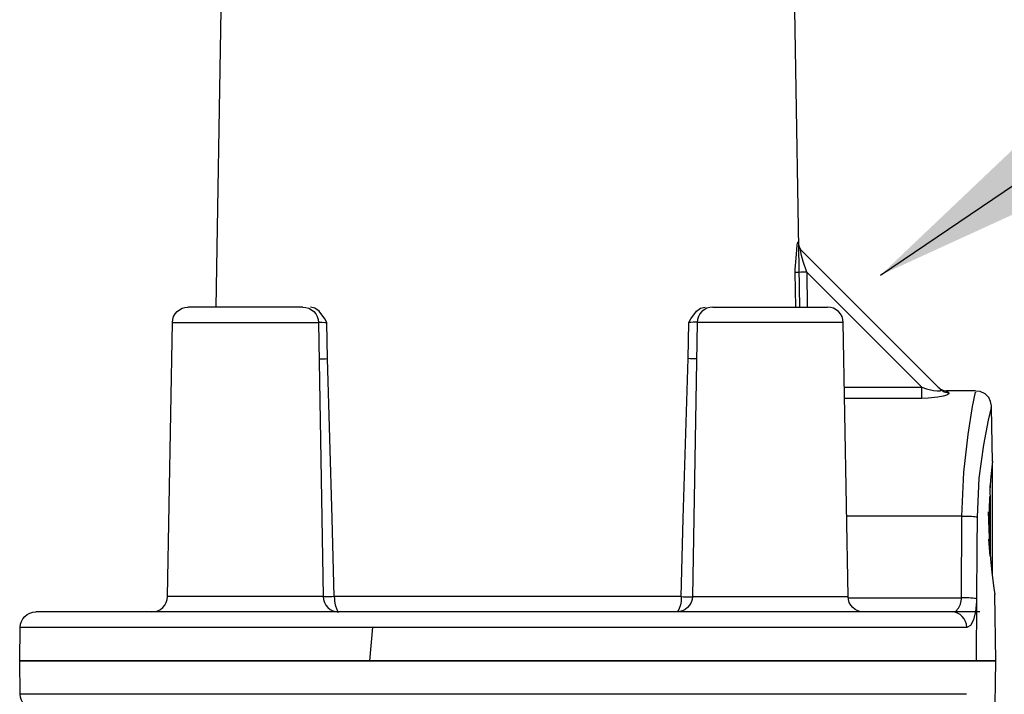
# Model space of a CAD drawing. Units: inches. Extents: x 0.5 to 10.9, y 0.1 to 17.
# Drawn here: x 6.1 to 6.3, y 13.1 to 13.3 of the extents above; entities that cross this region are included whole.
import ezdxf

# ---------------------------------------------------------------- set-up
doc = ezdxf.new("R2010")
doc.units = ezdxf.units.IN
doc.header["$LTSCALE"] = 0.75
doc.header["$MEASUREMENT"] = 0
doc.layers.add('Layer 1', color=7, linetype='Continuous')

msp = doc.modelspace()

# ---------------------------------------------------------------- linework, layer by layer
msp.add_line((6.301330090027538, 13.25254252407504), (6.509835275535107, 13.39349362187964))
msp.add_arc((6.283640225142253, 13.26091886016295), 0.003367973265708002, 177.5227919635034, 213.6096579210919)
msp.add_solid([(6.384292306419617, 13.29051976267019), (6.367490920043242, 13.31537360373816), (6.301330090027538, 13.25254252407504)])
at = {"layer": 'Layer 1', "color": 7, "lineweight": 25}
for points in [[(6.131191203673044, 13.24433700885995), (6.132519058281328, 13.3204072087636)], [(6.279239532639497, 13.3204072087636), (6.280567387247782, 13.24433700885995)], [(6.279442307531827, 13.25322259715567), (6.279433491232155, 13.25394553372832), (6.279728788688104, 13.25688550455288), (6.279852216883434, 13.25897937572365), (6.279993277678091, 13.26027977992445), (6.280143154772421, 13.2609365942496), (6.280275399267424, 13.26106443059476)], [(6.282395767920072, 13.25327549495367), (6.281496505354102, 13.25603940489909), (6.281073322970112, 13.25758225734072), (6.280861731778121, 13.25852119325519), (6.280808833980128, 13.25885621264251), (6.280808833980128, 13.25897082453818), (6.280835282879117, 13.25905457938501), (6.280879364377455, 13.25903694678568)], [(6.280879364377455, 13.25903694678568), (6.316664724723438, 13.22325599458952)], [(6.282395767920072, 13.25327549495367), (6.281875606239755, 13.25326667865401), (6.28136426085911, 13.25325786235434), (6.280896996976782, 13.25324904605467), (6.280456181993465, 13.253240229755), (6.280085897407478, 13.25323141345534), (6.27979495951848, 13.25323141345534), (6.279574552026823, 13.25322259715567), (6.279442307531827, 13.25322259715567)], [(6.279601000925823, 13.24433576709192), (6.279442307531827, 13.25322259715567)], [(6.282395767920072, 13.25327549495367), (6.28256327761374, 13.24433576709192)], [(6.311851025105572, 13.22382905406783), (6.282395767920072, 13.25327549495367)], [(6.119997348635067, 13.24040634220539), (6.120086866923266, 13.24117809835668), (6.120321513345363, 13.24191594606547), (6.12069450621286, 13.24259547125317), (6.121193638486453, 13.24318954716576), (6.121795852425247, 13.24367782873775), (6.122482159301441, 13.24403861456595), (6.123225432361028, 13.24426241028645), (6.123995832174622, 13.24433700885995)], [(6.153410727874196, 13.24433700885995), (6.153322565923695, 13.24433700885995), (6.152644397073704, 13.24433700885995), (6.151331462180117, 13.24433700885995), (6.149443440101738, 13.24433700885995), (6.147065780113667, 13.24433700885995), (6.144306989231897, 13.24433700885995), (6.141293206862532, 13.24433700885995), (6.138161423113264, 13.24433700885995), (6.135054053442602, 13.24433700885995), (6.132113513309033, 13.24433700885995), (6.129474080144863, 13.24433700885995), (6.127253755329988, 13.24433700885995), (6.125555620529607, 13.24433700885995), (6.124456986992616, 13.24433700885995), (6.124006682876221, 13.24433700885995), (6.123995832174622, 13.24433700885995)], [(6.153410727874196, 13.24433700885995), (6.154183840363189, 13.24426241028645), (6.154925757085078, 13.24403861456595), (6.155612063961271, 13.24367782873775), (6.156215634237764, 13.24318954716576), (6.156713410173658, 13.24259547125317), (6.157087759378854, 13.24191594606547), (6.157322405800951, 13.24117809835668), (6.157410567751448, 13.24040634220539)], [(6.159522385550328, 13.24040634220539), (6.159512891186427, 13.24042804360859), (6.158994770185032, 13.24136662929698), (6.157569259262349, 13.24329805418176), (6.15651131585636, 13.24405489061835), (6.155338083745875, 13.24433700885995)], [(6.252235206761259, 13.2404036974407), (6.252244023060932, 13.2404301463397), (6.252773001040914, 13.24136908225418), (6.25420124158688, 13.24329985188112), (6.255250381247183, 13.24404923735277), (6.256422949102813, 13.24433576709192)], [(6.258353718729758, 13.24433576709192), (6.257586700658781, 13.24425642039492), (6.256828498887465, 13.2440404210531), (6.256149643813149, 13.24367895276678), (6.255550135435843, 13.24318964813529), (6.25504760635485, 13.2425945479078), (6.25467732176886, 13.24191128468366), (6.254439281677865, 13.24117953181134), (6.2543511186812, 13.2404036974407)], [(6.258353718729758, 13.24433576709192), (6.259067839002736, 13.24433576709192), (6.261139669424345, 13.24433576709192), (6.264401700300915, 13.24433576709192), (6.268501279645804, 13.24433576709192), (6.273050490273672, 13.24433576709192), (6.277599700901547, 13.24433576709192), (6.281708096546097, 13.24433576709192), (6.284961311123006, 13.24433576709192), (6.287050774143943, 13.24433576709192), (6.28776489441692, 13.24433576709192)], [(6.291758678165813, 13.2404036974407), (6.291679331468814, 13.24117953181134), (6.291441291377819, 13.24191128468366), (6.291071006791828, 13.2425945479078), (6.290568477710845, 13.24318964813529), (6.289968969333525, 13.24367895276678), (6.289281297959551, 13.2440404210531), (6.28854072878757, 13.24425642039492), (6.28776489441692, 13.24433576709192)], [(6.118772575691981, 13.17026740706377), (6.119997348635067, 13.24040634220539)], [(6.119997348635067, 13.24040634220539), (6.120001417648169, 13.24040634220539), (6.120417813322064, 13.24040634220539), (6.121500170806652, 13.24040634220539), (6.123205087295531, 13.24040634220539), (6.125476952943007, 13.24040634220539), (6.128226249460877, 13.24040634220539), (6.131358033210137, 13.24040634220539), (6.134758371824002, 13.24040634220539), (6.13829976955866, 13.24040634220539), (6.141857443345724, 13.24040634220539), (6.145298472090584, 13.24040634220539), (6.14850214173795, 13.24040634220539), (6.151349094570218, 13.24040634220539), (6.153734892584492, 13.24040634220539), (6.155575442843372, 13.24040634220539), (6.156802928461858, 13.24040634220539), (6.15737259029585, 13.24040634220539), (6.157410567751448, 13.24040634220539)], [(6.157410567751448, 13.24040634220539), (6.158635340694538, 13.17026740706377)], [(6.15745125788245, 13.24049179148049), (6.157725238097846, 13.24049179148049), (6.158392556246241, 13.24047415909039), (6.159047667355331, 13.24044296332329), (6.159522385550328, 13.24040634220539)], [(6.159740755920026, 13.23117782049469), (6.159523741888027, 13.24033174363189), (6.159522385550328, 13.24040634220539)], [(6.252023615569264, 13.23117303168996), (6.252235206761259, 13.24032875889354), (6.252235206761259, 13.2404036974407)], [(6.254315853482538, 13.24049186043737), (6.254033731893209, 13.24049186043737), (6.253363693118562, 13.24047422783803), (6.252720103242911, 13.24043896263937), (6.252235206761259, 13.2404036974407)], [(6.2543511186812, 13.2404036974407), (6.253134469327239, 13.17026562544452)], [(6.291758678165813, 13.2404036974407), (6.291696964068141, 13.2404036974407), (6.290542028811846, 13.2404036974407), (6.288002934507919, 13.2404036974407), (6.284308904947689, 13.2404036974407), (6.279706796521825, 13.2404036974407), (6.274593342715299, 13.2404036974407), (6.269356460713446, 13.2404036974407), (6.264410516600581, 13.2404036974407), (6.260134611262373, 13.2404036974407), (6.25689021298513, 13.2404036974407), (6.254906545560182, 13.2404036974407), (6.2543511186812, 13.2404036974407)], [(6.292992960119111, 13.17026562544452), (6.291758678165813, 13.2404036974407)], [(6.157573328275451, 13.23109237121959), (6.157928688752847, 13.2310991529081), (6.158559385783338, 13.23111678529819), (6.159183301125331, 13.23114391205219), (6.159740755920026, 13.23117782049469)], [(6.161451097759706, 13.17026740706377), (6.16095196548611, 13.19021913463055), (6.159740755920026, 13.23117782049469)], [(6.250304437134314, 13.17026562544452), (6.250815782514969, 13.19021691158962), (6.252023615569264, 13.23117303168996)], [(6.254183608987542, 13.23109368499297), (6.253839773300555, 13.23109368499297), (6.25320499972457, 13.2311113175923), (6.25257904244825, 13.2311377664913), (6.252023615569264, 13.23117303168996)], [(6.292049616054801, 13.22382905406783), (6.311851025105572, 13.22382905406783)], [(6.311851025105572, 13.22382905406783), (6.313058858159881, 13.22344995318218), (6.314857383291823, 13.22301354634869), (6.315809543655792, 13.22288571000353), (6.316444317231777, 13.2228945263032), (6.316558929127446, 13.22291656705236), (6.316752887720103, 13.22302236264836), (6.316761704019768, 13.22308848489586), (6.316664724723438, 13.22325599458952)], [(6.311851025105572, 13.22099020557525), (6.311851025105572, 13.22117534786824), (6.311851025105572, 13.22142661240874), (6.311851025105572, 13.22173077474723), (6.311851025105572, 13.22208342673389), (6.311851025105572, 13.22248016021887), (6.311851025105572, 13.22291656705236), (6.311851025105572, 13.22336619833535), (6.311851025105572, 13.22382905406783)], [(6.318780636643375, 13.22241844612121), (6.318798269242713, 13.22213632453188), (6.318278107562396, 13.22182334589373), (6.317325947198423, 13.22152359170507), (6.315959420750126, 13.22126351086491), (6.313473224244195, 13.22102987892375), (6.311851025105572, 13.22099020557525)], [(6.31610048154479, 13.22382023776817), (6.316364970534778, 13.22358219767718), (6.316638275824438, 13.22338383093468), (6.316938030013098, 13.22322072939085), (6.317264233100762, 13.22309730119552), (6.317590436188411, 13.22300473004903), (6.317934271875398, 13.22295183225103), (6.318278107562396, 13.22293419965169), (6.318621943249386, 13.2229606485507)], [(6.318780636643375, 13.22241844612121), (6.318489698754391, 13.22242726242088), (6.318198760865393, 13.22246252761954), (6.317907822976409, 13.22252424171721), (6.317634517686749, 13.2226168128637), (6.317361212397085, 13.22274464920887), (6.317114356006428, 13.22288571000353), (6.316876315915433, 13.22306203599686), (6.316664724723438, 13.22325599458952)], [(6.325604452585186, 13.22293419965169), (6.318225209764396, 13.22293419965169)], [(6.318225209764396, 13.22293419965169), (6.318286923862061, 13.22287689370386), (6.318780636643375, 13.22241844612121)], [(6.322148463115951, 13.1908913585141), (6.322633359597607, 13.20212332428912), (6.323700131857233, 13.21173749907535), (6.324890332312211, 13.21888751810481), (6.325630901484189, 13.22257273136537), (6.325604452585186, 13.22245371131988)], [(6.329677583031074, 13.21858335576632), (6.329704031930063, 13.2190858848473), (6.329492440738083, 13.22023200380394), (6.328989911657089, 13.22121942936658), (6.328073016491778, 13.22215836528105), (6.326777020440819, 13.2227887307072), (6.325648534083516, 13.2228680774042)], [(6.311851025105572, 13.22099020557525), (6.292102513852804, 13.22099020557525)], [(6.329607052633737, 13.21858335576632), (6.329633501532737, 13.21868033506265), (6.328866483461759, 13.21542271233591), (6.327632201508461, 13.20908379287575), (6.326512531450824, 13.20056283924816), (6.326018818669503, 13.19061364507461)], [(6.329959704620396, 13.20480347938771), (6.329712848229736, 13.21858335576632)], [(6.329933255721397, 13.20480347938771), (6.329950888320727, 13.20492249943321), (6.329765746027729, 13.20341491219025), (6.329474808138745, 13.20017492206284), (6.329289665845749, 13.19733166542042)], [(6.329862725324066, 13.20448168444988), (6.329862725324066, 13.20310634170192), (6.329862725324066, 13.20020137096184), (6.329862725324066, 13.19630015835945), (6.329862725324066, 13.19170686623325), (6.329862725324066, 13.18680500361872), (6.329862725324066, 13.18198248770119), (6.329862725324066, 13.17764046011548), (6.329862725324066, 13.17555540524437)], [(6.329254400647084, 13.19872904891755), (6.329254400647084, 13.19855713107405), (6.329360196243076, 13.19403436934518)], [(6.329201502849084, 13.19592105747379), (6.329175053950085, 13.19553314028847), (6.329051625754751, 13.19000972854746), (6.329183870249754, 13.18427472561446), (6.329280849546084, 13.18274950577216)], [(6.329360196243076, 13.19403436934518), (6.329360196243076, 13.19315714752837), (6.329360196243076, 13.18950279131664), (6.329351379943411, 13.18361791128931), (6.329351379943411, 13.18063800200206)], [(6.329351379943411, 13.18063800200206), (6.329201502849084, 13.18529741637576), (6.328972279057755, 13.19194049817441), (6.328972279057755, 13.19197576337307)], [(6.322148463115951, 13.1908913585141), (6.292631491832783, 13.1908913585141)], [(6.322025034920621, 13.16998350385519), (6.322148463115951, 13.1908913585141)], [(6.322148463115951, 13.1908913585141), (6.32280086929126, 13.19088254221444), (6.323444459166911, 13.1908649096151), (6.324035151244569, 13.1908384607161), (6.324590578123551, 13.1908120118171), (6.325075474605207, 13.19076793031877), (6.325481024389862, 13.19072384882044), (6.325798411177846, 13.19066654287261), (6.326018818669503, 13.19061364507461)], [(6.326018818669503, 13.19061364507461), (6.325965920871504, 13.182648118326), (6.325877757874849, 13.1697057904157)], [(6.329351379943411, 13.18063800200206), (6.329007544256424, 13.18498884588744)], [(6.329324931044411, 13.18209269144702), (6.329545338536072, 13.17894968061594), (6.329871541623735, 13.1757714045862)], [(6.329871541623735, 13.1757714045862), (6.330294724007722, 13.17240357811363), (6.33053276409872, 13.17077256267534), (6.330515131499382, 13.17086954197167)], [(6.114774092152427, 13.16633674040922), (6.115544491966016, 13.16641269532041), (6.116287765025607, 13.16663513470321), (6.116974071901797, 13.16699727686911), (6.117576285840592, 13.1674842021034), (6.118075418114191, 13.16807963435369), (6.118448410981685, 13.16875780320369), (6.11868441374148, 13.16949700725018), (6.118772575691981, 13.17026740706377)], [(6.158635340694538, 13.17026740706377), (6.158635340694538, 13.17026740706377), (6.158252853463143, 13.17026740706377), (6.157182703017853, 13.17026740706377), (6.155464223151974, 13.17026740706377), (6.153155736386598, 13.17026740706377), (6.150338622983728, 13.17026740706377), (6.147113251933167, 13.17026740706377), (6.143590842926304, 13.17026740706377), (6.139896179031545, 13.17026740706377), (6.136159468668087, 13.17026740706377), (6.132513632930529, 13.17026740706377), (6.129084811224967, 13.17026740706377), (6.125995073944399, 13.17026740706377), (6.123351571767131, 13.17026740706377), (6.121247891994454, 13.17026740706377), (6.119758633199869, 13.17026740706377), (6.118936692553678, 13.17026740706377), (6.118772575691981, 13.17026740706377)], [(6.158635340694538, 13.17026740706377), (6.158723502645035, 13.16949700725018), (6.158959505404834, 13.16875780320369), (6.159333854610029, 13.16807963435369), (6.159831630545924, 13.1674842021034), (6.16043520082242, 13.16699727686911), (6.16112150769861, 13.16663513470321), (6.161863424420503, 13.16641269532041), (6.16263518057179, 13.16633674040922)], [(6.161451097759706, 13.17026740706377), (6.160926195069813, 13.17024434932287), (6.160344326196519, 13.17022536059507), (6.159758388310124, 13.17021315355577), (6.159217209567831, 13.17020908454267), (6.158769618126836, 13.17021315355577), (6.158638053369938, 13.17021586623117)], [(6.161451097759706, 13.17026740706377), (6.161472799162905, 13.16969638889208), (6.161533834359407, 13.16905755383538), (6.161685744181803, 13.16819085404509), (6.162066875075499, 13.16699592053141), (6.162401890487395, 13.16645881080221), (6.162521248204992, 13.16636793617631), (6.162578214388393, 13.16634487843542), (6.162605341142395, 13.16633809674691), (6.162618904519395, 13.16633674040922), (6.162631111558692, 13.16633674040922), (6.16263518057179, 13.16633674040922)], [(6.250306136823419, 13.17026740706377), (6.244189053796486, 13.17026740706377), (6.237716610292157, 13.17026740706377), (6.230951197844636, 13.17026740706377), (6.223955207988112, 13.17026740706377), (6.216792388594492, 13.17026740706377), (6.209527843873371, 13.17026740706377), (6.202230747047455, 13.17026740706377), (6.194967558664032, 13.17026740706377), (6.187803382932714, 13.17026740706377), (6.18080739307619, 13.17026740706377), (6.174041980628665, 13.17026740706377), (6.167570893462038, 13.17026740706377), (6.161451097759706, 13.17026740706377)], [(6.253134469327239, 13.17026562544452), (6.253037490030909, 13.16949860737354), (6.25280826623958, 13.16875803820156), (6.252429165353927, 13.16807918312725), (6.251926636272934, 13.16748408289977), (6.251327127895625, 13.16699477826828), (6.25063945652164, 13.16663771813179), (6.249898887349662, 13.16640849434046), (6.249131869278685, 13.16633796394313)], [(6.250304437134314, 13.17026562544452), (6.250286804534984, 13.16969697411604), (6.250225090437322, 13.16905338424039), (6.250084029642654, 13.16818938687308), (6.249687296157663, 13.16699477826828), (6.249361093070014, 13.16645257583879), (6.249237664874684, 13.16636441284213), (6.249184767076684, 13.16633796394313), (6.249158318177685, 13.16633796394313), (6.249140685578347, 13.16633796394313), (6.249131869278685, 13.16633796394313)], [(6.250304437134314, 13.17026562544452), (6.250842231413973, 13.17023476839569), (6.251415290892279, 13.17021713579635), (6.252005982969937, 13.17020831949669), (6.252543777249596, 13.17019950319702), (6.252993408532575, 13.17020831949669), (6.253125653027567, 13.17020831949669)], [(6.253134469327239, 13.17026562544452), (6.25320499972457, 13.17026562544452), (6.254368751280538, 13.17026562544452), (6.256854947786465, 13.17026562544452), (6.260487263249022, 13.17026562544452), (6.265010024977901, 13.17026562544452), (6.270105846185089, 13.17026562544452), (6.275404442284607, 13.17026562544452), (6.28054434499013, 13.17026562544452), (6.285155269715663, 13.17026562544452), (6.288902197073899, 13.17026562544452), (6.29152945437448, 13.17026562544452), (6.292851899324447, 13.17026562544452), (6.292992960119111, 13.17026562544452)], [(6.296986743867993, 13.16633796394313), (6.296219725797016, 13.16640849434046), (6.295470340325373, 13.16663771813179), (6.294782668951388, 13.16699477826828), (6.294183160574075, 13.16748408289977), (6.293680631493086, 13.16807918312725), (6.293310346907095, 13.16875803820156), (6.293081123115776, 13.16949860737354), (6.292992960119111, 13.17026562544452)], [(6.293010592718449, 13.16998350385519), (6.322025034920621, 13.16998350385519)], [(6.319609368812021, 13.16633796394313), (6.320543896576666, 13.16657159588429), (6.321302098347971, 13.16728571615727), (6.321786994829626, 13.16834808026707), (6.322016218620959, 13.16960440296954), (6.322025034920621, 13.16998350385519)], [(6.325877757874849, 13.1697057904157), (6.325648534083516, 13.1697586882137), (6.325331147295529, 13.1698115860117), (6.324925597510866, 13.16985566751003), (6.324440701029221, 13.1699041571582), (6.323894090449901, 13.1699306060572), (6.323294582072581, 13.16995705495619), (6.322677441095934, 13.16997468755553), (6.322025034920621, 13.16998350385519)], [(6.325877757874849, 13.1697057904157), (6.325860125275515, 13.16894758864439), (6.325630901484189, 13.16643494323946), (6.325119556103534, 13.16430580687002), (6.324334905433219, 13.16289079077356), (6.323373928769584, 13.16240148614208)], [(6.325877757874849, 13.1697057904157), (6.325754329679519, 13.15383645101615)], [(6.330850150886707, 13.15383645101615), (6.330550396698047, 13.17086954197167)], [(6.081063674957001, 13.16240607375466), (6.0811531932452, 13.16317782990595), (6.081387839667297, 13.16391703395244), (6.08176083253479, 13.16459520280243), (6.082259964808387, 13.16519063505273), (6.082862178747181, 13.16567756028702), (6.083548485623371, 13.16603834611522), (6.084291758682966, 13.16626214183572), (6.085062158496555, 13.16633674040922)], [(6.326696432424271, 13.16633674040922), (6.326658454968669, 13.16633674040922), (6.326110494537875, 13.16633674040922), (6.324910135673388, 13.16633674040922), (6.32306551640141, 13.16633674040922), (6.320586131085836, 13.16633674040922), (6.317485543103672, 13.16633674040922), (6.313780028507313, 13.16633674040922), (6.309489932362258, 13.16633674040922), (6.304641025084813, 13.16633674040922), (6.299253651740475, 13.16633674040922), (6.293364433447138, 13.16633674040922), (6.286999140621109, 13.16633674040922), (6.280193038042587, 13.16633674040922), (6.272986815842565, 13.16633674040922), (6.265415738801252, 13.16633674040922), (6.25752320972504, 13.16633674040922), (6.24934991874493, 13.16633674040922), (6.240941981342718, 13.16633674040922), (6.232342800324819, 13.16633674040922), (6.223602560186112, 13.16633674040922), (6.214766020070712, 13.16633674040922), (6.205879295460409, 13.16633674040922), (6.196993927187808, 13.16633674040922), (6.188156030734707, 13.16633674040922), (6.179414434258305, 13.16633674040922), (6.1708166095781, 13.16633674040922), (6.162408672175896, 13.16633674040922), (6.154236737533484, 13.16633674040922), (6.146342852119574, 13.16633674040922), (6.138771775078258, 13.16633674040922), (6.131565552878239, 13.16633674040922), (6.124760806637415, 13.16633674040922), (6.118395513811382, 13.16633674040922), (6.112504939180351, 13.16633674040922), (6.10711756583601, 13.16633674040922), (6.102268658558565, 13.16633674040922), (6.097978562413513, 13.16633674040922), (6.094273047817154, 13.16633674040922), (6.091172459834986, 13.16633674040922), (6.088693074519416, 13.16633674040922), (6.086848455247438, 13.16633674040922), (6.08564809638295, 13.16633674040922), (6.085100135952157, 13.16633674040922), (6.085062158496555, 13.16633674040922)], [(6.161498569579205, 13.16653069670031), (6.161721008962004, 13.16643982207441), (6.162188945468497, 13.16636251082551), (6.162411384851296, 13.16634352209771), (6.162521248204992, 13.16633809674691), (6.162576858050695, 13.16633674040922), (6.162614835506293, 13.16633674040922), (6.16263518057179, 13.16633674040922)], [(6.250260355635987, 13.16652751438596), (6.250039948144327, 13.16643494323946), (6.249572684262002, 13.16635559654246), (6.249352276770342, 13.16633796394313), (6.249237664874684, 13.16633796394313), (6.249184767076684, 13.16633796394313), (6.249149501878023, 13.16633796394313), (6.249131869278685, 13.16633796394313)], [(6.323373928769584, 13.16240148614208), (6.323285765772916, 13.16317732051272), (6.323074174580924, 13.16390907338503), (6.322721522594271, 13.16459233660918), (6.322245442412278, 13.1651918449865), (6.321681199233634, 13.16567674146815), (6.321028793058321, 13.16603820975448), (6.320332305384671, 13.16625861724613), (6.319609368812021, 13.16633796394313)], [(6.080914477810001, 13.15383673216616), (6.081063674957001, 13.16240607375466)], [(6.081063674957001, 13.16240607375466), (6.081127422828899, 13.16240607375466), (6.081762188872492, 13.16240607375466), (6.083079192779177, 13.16240607375466), (6.085066227509657, 13.16240607375466), (6.087716511375426, 13.16240607375466), (6.091013768324089, 13.16240607375466), (6.094940365965545, 13.16240607375466), (6.099473246558894, 13.16240607375466), (6.10459070870094, 13.16240607375466), (6.110261556624575, 13.16240607375466), (6.116457307238107, 13.16240607375466), (6.123141339423633, 13.16240607375466), (6.130279744738651, 13.16240607375466), (6.13783047671447, 13.16240607375466), (6.14575555789548, 13.16240607375466), (6.154008872799889, 13.16240607375466), (6.162547018621293, 13.16240607375466), (6.171322523540194, 13.16240607375466)], [(6.170548054713507, 13.15383673216616), (6.171322523540194, 13.16240607375466)], [(6.171322523540194, 13.16240607375466), (6.179811841204401, 13.16240607375466), (6.188430010950107, 13.16240607375466), (6.19713362997091, 13.16240607375466), (6.205879295460409, 13.16240607375466), (6.214626317287614, 13.16240607375466), (6.223328579970715, 13.16240607375466), (6.231946749716421, 13.16240607375466), (6.323373407449971, 13.16240607375466)], [(6.080914477810001, 13.15383673216616), (6.081246780546497, 13.15383673216616), (6.082246401431387, 13.15383673216616), (6.083903846100768, 13.15383673216616), (6.086212332866143, 13.15383673216616), (6.08915965468821, 13.15383673216616), (6.092729535514568, 13.15383673216616), (6.096904342955124, 13.15383673216616), (6.101658306593571, 13.15383673216616), (6.106969725026712, 13.15383673216616), (6.112808758825146, 13.15383673216616), (6.119144212221773, 13.15383673216616), (6.125943533111798, 13.15383673216616), (6.133167387701921, 13.15383673216616), (6.140779154874238, 13.15383673216616), (6.148740857173149, 13.15383673216616), (6.157003666441458, 13.15383673216616), (6.165530961561259, 13.15383673216616), (6.174271201699963, 13.15383673216616), (6.183180984051166, 13.15383673216616), (6.192211480457662, 13.15383673216616), (6.201315219099964, 13.15383673216616), (6.210443371820862, 13.15383673216616), (6.219547110463157, 13.15383673216616), (6.22857760686966, 13.15383673216616), (6.237487389220863, 13.15383673216616), (6.246227629359563, 13.15383673216616), (6.254754924479368, 13.15383673216616), (6.263017733747677, 13.15383673216616), (6.270979436046588, 13.15383673216616), (6.278591203218902, 13.15383673216616), (6.285815057809021, 13.15383673216616), (6.292614378699046, 13.15383673216616), (6.298949832095676, 13.15383673216616), (6.304788865894114, 13.15383673216616), (6.310100284327252, 13.15383673216616), (6.3148556043034, 13.15383673216616), (6.319029055406254, 13.15383673216616), (6.322598936232612, 13.15383673216616), (6.325546258054683, 13.15383673216616), (6.327854744820055, 13.15383673216616), (6.329512189489439, 13.15383673216616), (6.330511810374325, 13.15383673216616), (6.330844113110821, 13.15383673216616)], [(6.081063674957001, 13.14526739057765), (6.080914477810001, 13.15383673216616)], [(6.170548054713507, 13.15383673216616), (6.161855286394303, 13.15383673216616), (6.153399877172593, 13.15383673216616), (6.145226586192486, 13.15383673216616), (6.137378816260373, 13.15383673216616), (6.129901326520358, 13.15383673216616), (6.122830738090336, 13.15383673216616), (6.116207741101309, 13.15383673216616), (6.110068956671178, 13.15383673216616), (6.10444422422934, 13.15383673216616), (6.099367452218296, 13.15383673216616), (6.094863054716644, 13.15383673216616), (6.090954089465288, 13.15383673216616), (6.087664970542825, 13.15383673216616), (6.085011974001656, 13.15383673216616), (6.083011375894177, 13.15383673216616), (6.081671314246595, 13.15383673216616), (6.080998570747401, 13.15383673216616), (6.080914477810001, 13.15383673216616)], [(6.241210536207319, 13.15383673216616), (6.232538112953616, 13.15383673216616), (6.223727343254513, 13.15383673216616), (6.214827055267211, 13.15383673216616), (6.205879295460409, 13.15383673216616), (6.196931535653611, 13.15383673216616), (6.188031247666309, 13.15383673216616), (6.17922047796721, 13.15383673216616), (6.170548054713507, 13.15383673216616)], [(6.330850150886707, 13.15383645101615), (6.330444601102041, 13.15383645101615), (6.328681341168764, 13.15383645101615), (6.325525105888186, 13.15383645101615), (6.321011160458983, 13.15383645101615), (6.31520121897881, 13.15383645101615), (6.308148179245681, 13.15383645101615), (6.29993138795658, 13.15383645101615), (6.290647824407838, 13.15383645101615), (6.280403284195462, 13.15383645101615), (6.269330011814446, 13.15383645101615), (6.25751617026145, 13.15383645101615), (6.245129269230137, 13.15383645101615), (6.232292736915827, 13.15383645101615), (6.219165266712526, 13.15383645101615), (6.20587910311524, 13.15383645101615)], [(6.325754329679519, 13.15383645101615), (6.327976037195452, 13.15383645101615), (6.329571787435071, 13.15383645101615), (6.33053276409872, 13.15383645101615), (6.330850150886707, 13.15383645101615)], [(6.330550396698047, 13.13712956314829), (6.330850150886707, 13.15383645101615)], [(6.323309657187405, 13.14526739057765), (6.319905249560442, 13.14526739057765), (6.315893202643888, 13.14526739057765), (6.311293861503238, 13.14526739057765), (6.306130283879398, 13.14526739057765), (6.30043230920176, 13.14526739057765), (6.294228420562028, 13.14526739057765), (6.287551170065004, 13.14526739057765), (6.280438535166283, 13.14526739057765), (6.272928493321466, 13.14526739057765), (6.265060378323856, 13.14526739057765), (6.256874880304444, 13.14526739057765), (6.248416758407338, 13.14526739057765), (6.239732128114333, 13.14526739057765), (6.230867104907233, 13.14526739057765), (6.221867804267834, 13.14526739057765), (6.212783054353334, 13.14526739057765), (6.20366303965864, 13.14526739057765), (6.194552519327836, 13.14526739057765), (6.185504390531239, 13.14526739057765), (6.176562056075237, 13.14526739057765), (6.167779769467835, 13.14526739057765), (6.159199577177734, 13.14526739057765), (6.150870307362123, 13.14526739057765), (6.142832650152013, 13.14526739057765), (6.135131364691496, 13.14526739057765), (6.12781121012468, 13.14526739057765), (6.120906094894057, 13.14526739057765), (6.114453996455229, 13.14526739057765), (6.108492892263794, 13.14526739057765), (6.103049909073754, 13.14526739057765), (6.098157598989907, 13.14526739057765), (6.093840376090856, 13.14526739057765), (6.090121298117499, 13.14526739057765), (6.087020710135334, 13.14526739057765), (6.084556244534458, 13.14526739057765), (6.08273739567878, 13.14526739057765), (6.081579083282993, 13.14526739057765), (6.081084020022498, 13.14526739057765), (6.081063674957001, 13.14526739057765)], [(6.085062158496555, 13.14133672392309), (6.084291758682966, 13.14141267883429), (6.083548485623371, 13.14163511821709), (6.082862178747181, 13.14199726038299), (6.082259964808387, 13.14248418561728), (6.08176083253479, 13.14307961786757), (6.081387839667297, 13.14375778671757), (6.0811531932452, 13.14449699076406), (6.081063674957001, 13.14526739057765)]]:
    msp.add_lwpolyline(points, dxfattribs=at)

doc.saveas('drawing.dxf')
